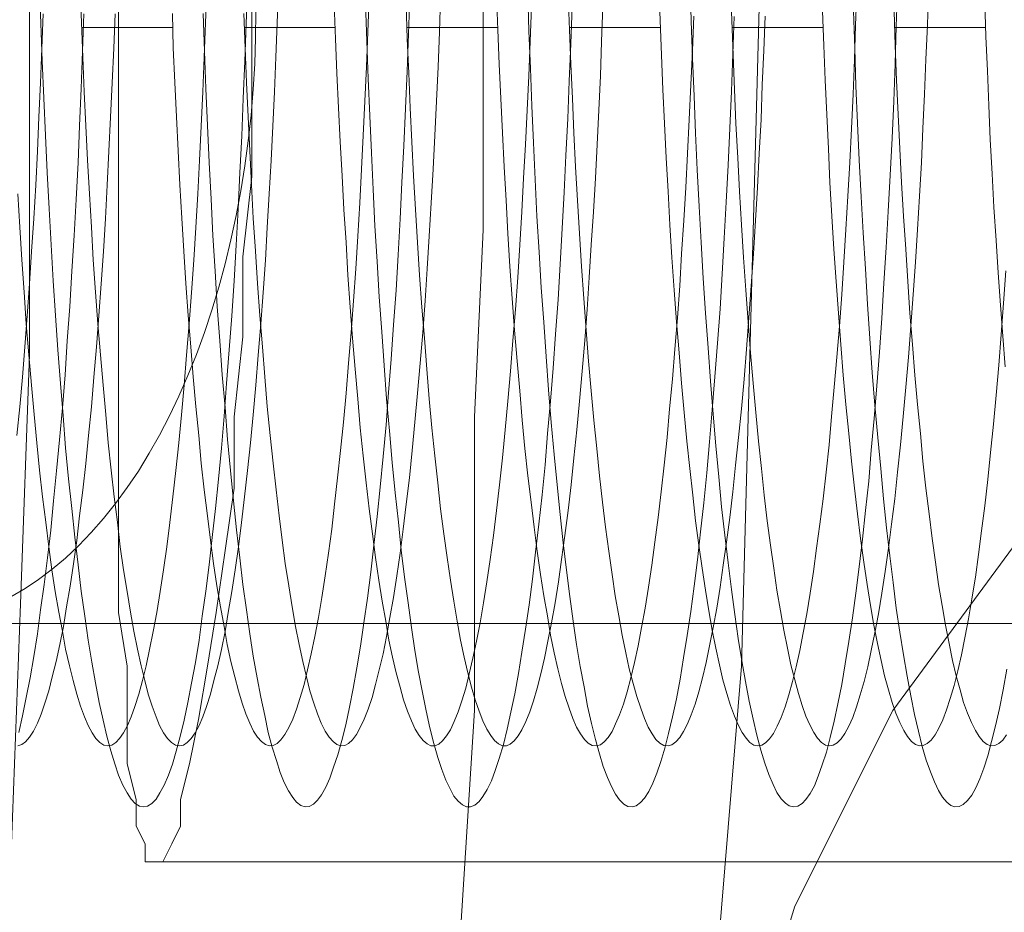
# Model space of a CAD drawing. Units: millimetres. Extents: x 954 to 4773, y -356 to 7444.
# Drawn here: x 1921 to 1925, y 3540 to 3544 of the extents above; entities that cross this region are included whole.
import ezdxf

# ---------------------------------------------------------------- set-up
doc = ezdxf.new("R2010")
doc.units = ezdxf.units.MM
doc.layers.add('stål', color=253, linetype='Continuous', lineweight=9)

msp = doc.modelspace()

# ---------------------------------------------------------------- linework, layer by layer
at = {"layer": 'stål', "flags": 128}
for points in [[(1922.5814, 3537.6739), (1922.6542, 3538.8013), (1922.6905, 3539.965), (1922.7633, 3541.1287), (1922.7633, 3542.3288), (1922.7996, 3543.0925), (1922.7996, 3543.8198), (1922.7996, 3544.5835), (1922.7633, 3545.3472), (1922.7633, 3546.0745), (1922.7633, 3546.8382), (1922.7269, 3547.5655), (1922.6905, 3548.2929), (1922.6542, 3549.3111), (1922.5814, 3550.3294), (1922.5814, 3550.7658), (1922.6178, 3551.2022), (1922.7269, 3551.8931), (1922.9451, 3552.5477), (1923.2724, 3553.1659)], [(1922.5814, 3550.3294), (1922.1814, 3550.2566), (1921.8177, 3550.1839), (1921.4904, 3550.0748), (1921.1995, 3549.9657), (1920.9813, 3549.8203), (1920.8359, 3549.6748), (1920.7631, 3549.493), (1920.7631, 3549.3475), (1920.7995, 3548.5111), (1920.8722, 3547.6383), (1920.9086, 3546.4018), (1920.945, 3545.129), (1920.945, 3543.8562), (1920.945, 3542.5834), (1920.9086, 3541.5651), (1920.8722, 3540.5832), (1920.7995, 3539.6014), (1920.7631, 3538.6558), (1923.636, 3538.6558)], [(1923.636, 3549.3475), (1923.8542, 3546.6928), (1923.927, 3544.0017), (1923.8542, 3541.3106), (1923.636, 3538.6558), (1923.8179, 3539.4923), (1924.0724, 3540.3287), (1924.4725, 3541.1287), (1924.9816, 3541.8197), (1925.5998, 3542.4743), (1926.2908, 3543.0198), (1927.0545, 3543.4198), (1927.8545, 3543.7471), (1928.7273, 3543.9289)], [(1921.6701, 3544.0798), (1921.6647, 3543.939), (1921.6594, 3543.7981), (1921.6541, 3543.6572), (1921.6475, 3543.5164), (1921.6408, 3543.3769), (1921.6328, 3543.24), (1921.6249, 3543.1031), (1921.6169, 3542.9689), (1921.6076, 3542.8373), (1921.5983, 3542.7084), (1921.5877, 3542.5809), (1921.577, 3542.4586), (1921.5664, 3542.3377), (1921.5558, 3542.2221), (1921.5438, 3542.1091), (1921.5319, 3542.0015), (1921.5186, 3541.8965), (1921.5066, 3541.7982), (1921.4933, 3541.7038), (1921.48, 3541.6148), (1921.4654, 3541.5297), (1921.4508, 3541.4513), (1921.4362, 3541.3783), (1921.4216, 3541.3118), (1921.4069, 3541.2507), (1921.3923, 3541.1949), (1921.3764, 3541.1457), (1921.3604, 3541.1032), (1921.3458, 3541.0673), (1921.3299, 3541.0381), (1921.3139, 3541.0142), (1921.298, 3540.9982), (1921.282, 3540.9876), (1921.2648, 3540.9849), (1921.2488, 3540.9876), (1921.2329, 3540.9982), (1921.2169, 3541.0142), (1921.201, 3541.0381), (1921.185, 3541.0673), (1921.1704, 3541.1032), (1921.1545, 3541.147), (1921.1385, 3541.1949), (1921.1239, 3541.2507), (1921.1093, 3541.3118), (1921.0933, 3541.3796), (1921.08, 3541.4527), (1921.0654, 3541.5311), (1921.0508, 3541.6148), (1921.0375, 3541.7038), (1921.0242, 3541.7982), (1921.0123, 3541.8978), (1920.999, 3542.0015), (1920.987, 3542.1105), (1920.9751, 3542.2221), (1920.9644, 3542.339), (1920.9538, 3542.4586), (1920.9432, 3542.5822), (1920.9325, 3542.7084), (1920.9232, 3542.8387), (1920.9139, 3542.9702), (1920.906, 3543.1044), (1920.898, 3543.24)], [(1920.987, 3544.0891), (1920.9923, 3543.9363), (1920.9977, 3543.7835), (1921.0043, 3543.6307), (1921.0109, 3543.4792), (1921.0176, 3543.3277), (1921.0256, 3543.1789), (1921.0335, 3543.0314), (1921.0428, 3542.8852), (1921.0521, 3542.743), (1921.0614, 3542.6021), (1921.0721, 3542.4653), (1921.0827, 3542.3324), (1921.0933, 3542.2021), (1921.1053, 3542.0759), (1921.1186, 3541.9537), (1921.1305, 3541.8367), (1921.1438, 3541.7238), (1921.1571, 3541.6161), (1921.1717, 3541.5138), (1921.185, 3541.4168), (1921.1996, 3541.3264), (1921.2156, 3541.2414), (1921.2302, 3541.1617), (1921.2462, 3541.0886), (1921.2621, 3541.0235), (1921.278, 3540.9637), (1921.294, 3540.9105), (1921.3099, 3540.864), (1921.3272, 3540.8241), (1921.3445, 3540.7922), (1921.3604, 3540.767), (1921.3777, 3540.7484), (1921.395, 3540.7378), (1921.4123, 3540.7351), (1921.4282, 3540.7378), (1921.4455, 3540.7484), (1921.4628, 3540.767), (1921.4787, 3540.7922), (1921.496, 3540.8241), (1921.5132, 3540.864), (1921.5292, 3540.9092), (1921.5451, 3540.9623), (1921.5611, 3541.0221), (1921.577, 3541.0886), (1921.593, 3541.1617), (1921.6076, 3541.2401), (1921.6235, 3541.3251), (1921.6382, 3541.4168), (1921.6515, 3541.5138), (1921.6661, 3541.6161), (1921.6794, 3541.7238), (1921.6926, 3541.8354), (1921.7059, 3541.9537), (1921.7179, 3542.0746), (1921.7299, 3542.2008), (1921.7405, 3542.331), (1921.7511, 3542.4653), (1921.7617, 3542.6021), (1921.7724, 3542.7417), (1921.7817, 3542.8852), (1921.7897, 3543.03), (1921.7976, 3543.1775), (1921.8056, 3543.3264), (1921.8136, 3543.4778), (1921.8189, 3543.6293), (1921.8255, 3543.7822), (1921.8308, 3543.935), (1921.8362, 3544.0878)], [(1921.1531, 3544.0811), (1921.1584, 3543.9403), (1921.1638, 3543.7981), (1921.1691, 3543.6572), (1921.1757, 3543.5177), (1921.1824, 3543.3782), (1921.1903, 3543.24), (1921.1983, 3543.1044), (1921.2063, 3542.9702), (1921.2156, 3542.8387), (1921.2249, 3542.7084), (1921.2355, 3542.5822), (1921.2462, 3542.4586), (1921.2568, 3542.339), (1921.2674, 3542.2221), (1921.2794, 3542.1105), (1921.2913, 3542.0015), (1921.3046, 3541.8978), (1921.3166, 3541.7982), (1921.3299, 3541.7038), (1921.3445, 3541.6148), (1921.3578, 3541.5311), (1921.3724, 3541.4527), (1921.387, 3541.3796), (1921.4016, 3541.3118), (1921.4162, 3541.2507), (1921.4309, 3541.1949), (1921.4468, 3541.147), (1921.4628, 3541.1032), (1921.4774, 3541.0673), (1921.4933, 3541.0381), (1921.5093, 3541.0142), (1921.5252, 3540.9982), (1921.5425, 3540.9876), (1921.5584, 3540.9849), (1921.5744, 3540.9876), (1921.5903, 3540.9982), (1921.6063, 3541.0142), (1921.6222, 3541.0381), (1921.6382, 3541.0673), (1921.6541, 3541.1032), (1921.6687, 3541.1457), (1921.6847, 3541.1949), (1921.6993, 3541.2507), (1921.7152, 3541.3118), (1921.7299, 3541.3783), (1921.7445, 3541.4513), (1921.7578, 3541.5297), (1921.7724, 3541.6148), (1921.7857, 3541.7038), (1921.799, 3541.7982), (1921.8122, 3541.8965), (1921.8242, 3542.0015), (1921.8362, 3542.1091), (1921.8481, 3542.2221), (1921.8588, 3542.3377), (1921.8707, 3542.4586), (1921.88, 3542.5809), (1921.8906, 3542.7084), (1921.8999, 3542.8373), (1921.9092, 3542.9689), (1921.9172, 3543.1031), (1921.9252, 3543.24), (1921.9332, 3543.3769), (1921.9398, 3543.5164), (1921.9465, 3543.6572), (1921.9518, 3543.7981), (1921.9571, 3543.939), (1921.9624, 3544.0798)], [(1924.3264, 3544.0705), (1924.3211, 3543.9297), (1924.3158, 3543.7888), (1924.3105, 3543.6479), (1924.3038, 3543.5071), (1924.2972, 3543.3676), (1924.2892, 3543.2307), (1924.2813, 3543.0951), (1924.2733, 3542.9609), (1924.264, 3542.8294), (1924.2547, 3542.6991), (1924.244, 3542.5729), (1924.2334, 3542.4506), (1924.2228, 3542.3297), (1924.2122, 3542.2141), (1924.2002, 3542.1025), (1924.1882, 3541.9935), (1924.1749, 3541.8899), (1924.1617, 3541.7915), (1924.1484, 3541.6972), (1924.1351, 3541.6082), (1924.1218, 3541.5244), (1924.1072, 3541.446), (1924.0926, 3541.3743), (1924.0779, 3541.3078), (1924.0633, 3541.2467), (1924.0474, 3541.1922), (1924.0328, 3541.1431), (1924.0168, 3541.1005), (1924.0009, 3541.0646), (1923.9849, 3541.0354), (1923.969, 3541.0128), (1923.953, 3540.9969), (1923.9371, 3540.9876), (1923.9211, 3540.9849), (1923.9052, 3540.9876), (1923.8892, 3540.9982), (1923.8733, 3541.0155), (1923.8573, 3541.0394), (1923.8414, 3541.07), (1923.8255, 3541.1058), (1923.8095, 3541.1497), (1923.7949, 3541.1989), (1923.7789, 3541.2547), (1923.7643, 3541.3158), (1923.7497, 3541.3836), (1923.7351, 3541.4567), (1923.7218, 3541.5364), (1923.7072, 3541.6201), (1923.6939, 3541.7105), (1923.6806, 3541.8048), (1923.6673, 3541.9045), (1923.6554, 3542.0081), (1923.6434, 3542.1171), (1923.6314, 3542.2301), (1923.6208, 3542.347), (1923.6089, 3542.4666), (1923.5996, 3542.5902), (1923.5889, 3542.7177), (1923.5796, 3542.8466), (1923.5703, 3542.9795), (1923.5623, 3543.1137), (1923.5544, 3543.2493), (1923.5464, 3543.3875), (1923.5398, 3543.527), (1923.5331, 3543.6665), (1923.5278, 3543.8074), (1923.5225, 3543.9496), (1923.5172, 3544.0905)], [(1923.6447, 3544.0998), (1923.6487, 3543.9469), (1923.654, 3543.7928), (1923.6607, 3543.64), (1923.6673, 3543.4885), (1923.674, 3543.3383), (1923.6819, 3543.1882), (1923.6899, 3543.0407), (1923.6979, 3542.8958), (1923.7072, 3542.7523), (1923.7178, 3542.6114), (1923.7285, 3542.4746), (1923.7391, 3542.3403), (1923.7497, 3542.2101), (1923.7617, 3542.0839), (1923.7736, 3541.9616), (1923.7869, 3541.8447), (1923.8002, 3541.7317), (1923.8135, 3541.6228), (1923.8268, 3541.5204), (1923.8414, 3541.4234), (1923.856, 3541.3317), (1923.8706, 3541.2467), (1923.8866, 3541.167), (1923.9025, 3541.0939), (1923.9171, 3541.0274), (1923.9331, 3540.9663), (1923.9504, 3540.9132), (1923.9663, 3540.8667), (1923.9836, 3540.8268), (1923.9995, 3540.7936), (1924.0168, 3540.7683), (1924.0341, 3540.7497), (1924.05, 3540.7391), (1924.0673, 3540.7351), (1924.0846, 3540.7378), (1924.1019, 3540.7484), (1924.1178, 3540.7657), (1924.1351, 3540.7896), (1924.1524, 3540.8215), (1924.1683, 3540.86), (1924.1842, 3540.9065), (1924.2015, 3540.9583), (1924.2175, 3541.0181), (1924.2334, 3541.0846), (1924.248, 3541.1563), (1924.264, 3541.2347), (1924.2786, 3541.3198), (1924.2932, 3541.4102), (1924.3078, 3541.5072), (1924.3224, 3541.6082), (1924.3357, 3541.7158), (1924.349, 3541.8287), (1924.361, 3541.9457), (1924.3743, 3542.0666), (1924.3849, 3542.1928), (1924.3969, 3542.3217), (1924.4075, 3542.456), (1924.4181, 3542.5928), (1924.4274, 3542.7324), (1924.4367, 3542.8745), (1924.446, 3543.0207), (1924.454, 3543.1682), (1924.462, 3543.3171), (1924.47, 3543.4672), (1924.4766, 3543.6187), (1924.4819, 3543.7715), (1924.4872, 3543.9243), (1924.4925, 3544.0785)], [(1923.8095, 3544.0905), (1923.8148, 3543.9496), (1923.8201, 3543.8074), (1923.8255, 3543.6665), (1923.8321, 3543.527), (1923.8401, 3543.3875), (1923.8467, 3543.2493), (1923.8547, 3543.1137), (1923.8627, 3542.9795), (1923.872, 3542.8466), (1923.8813, 3542.7177), (1923.8919, 3542.5902), (1923.9025, 3542.4666), (1923.9132, 3542.347), (1923.9238, 3542.2301), (1923.9358, 3542.1171), (1923.9477, 3542.0081), (1923.9597, 3541.9045), (1923.973, 3541.8048), (1923.9862, 3541.7105), (1923.9995, 3541.6201), (1924.0142, 3541.5364), (1924.0274, 3541.4567), (1924.0421, 3541.3836), (1924.0567, 3541.3158), (1924.0726, 3541.2547), (1924.0872, 3541.1989), (1924.1032, 3541.1497), (1924.1178, 3541.1058), (1924.1338, 3541.07), (1924.1497, 3541.0394), (1924.1656, 3541.0155), (1924.1816, 3540.9982), (1924.1975, 3540.9876), (1924.2135, 3540.9849), (1924.2294, 3540.9876), (1924.2454, 3540.9969), (1924.2613, 3541.0128), (1924.2773, 3541.0354), (1924.2932, 3541.0646), (1924.3092, 3541.1005), (1924.3251, 3541.1431), (1924.3397, 3541.1922), (1924.3557, 3541.2467), (1924.3703, 3541.3078), (1924.3849, 3541.3743), (1924.3995, 3541.446), (1924.4141, 3541.5244), (1924.4274, 3541.6082), (1924.442, 3541.6972), (1924.4553, 3541.7915), (1924.4673, 3541.8899), (1924.4806, 3541.9935), (1924.4925, 3542.1025), (1924.5045, 3542.2141), (1924.5151, 3542.3297), (1924.5258, 3542.4506), (1924.5364, 3542.5729), (1924.547, 3542.6991), (1924.5563, 3542.8294), (1924.5656, 3542.9609), (1924.5736, 3543.0951), (1924.5816, 3543.2307), (1924.5895, 3543.3676), (1924.5962, 3543.5071), (1924.6028, 3543.6479), (1924.6082, 3543.7888), (1924.6148, 3543.9297), (1924.6188, 3544.0705)], [(1922.3332, 3544.0426), (1922.3278, 3543.9018), (1922.3225, 3543.7596), (1922.3159, 3543.6187), (1922.3092, 3543.4792), (1922.3026, 3543.341), (1922.2946, 3543.2028), (1922.2866, 3543.0672), (1922.2787, 3542.9343), (1922.2694, 3542.8028), (1922.2601, 3542.6739), (1922.2494, 3542.5477), (1922.2388, 3542.4254), (1922.2282, 3542.3071), (1922.2162, 3542.1915), (1922.2043, 3542.0799), (1922.1923, 3541.9723), (1922.1803, 3541.8699), (1922.167, 3541.7716), (1922.1538, 3541.6786), (1922.1405, 3541.5909), (1922.1259, 3541.5085), (1922.1112, 3541.4314), (1922.0966, 3541.3597), (1922.082, 3541.2945), (1922.0674, 3541.2347), (1922.0514, 3541.1816), (1922.0368, 3541.1337), (1922.0209, 3541.0939), (1922.0049, 3541.0593), (1921.989, 3541.0301), (1921.973, 3541.0088), (1921.9571, 3540.9942), (1921.9411, 3540.9862), (1921.9252, 3540.9849), (1921.9092, 3540.9902), (1921.8933, 3541.0022), (1921.8774, 3541.0195), (1921.8614, 3541.0447), (1921.8455, 3541.0766), (1921.8295, 3541.1151), (1921.8149, 3541.159), (1921.799, 3541.2095), (1921.7843, 3541.2666), (1921.7684, 3541.3291), (1921.7538, 3541.3982), (1921.7405, 3541.4726), (1921.7259, 3541.5523), (1921.7112, 3541.6387), (1921.698, 3541.7291), (1921.6847, 3541.8248), (1921.6727, 3541.9244), (1921.6594, 3542.0307), (1921.6475, 3542.1397), (1921.6368, 3542.2526), (1921.6249, 3542.3709), (1921.6142, 3542.4918), (1921.6049, 3542.6154), (1921.5943, 3542.743), (1921.585, 3542.8732), (1921.5757, 3543.0061), (1921.5677, 3543.1403), (1921.5598, 3543.2772), (1921.5531, 3543.4154), (1921.5465, 3543.5549), (1921.5398, 3543.6958), (1921.5332, 3543.8366), (1921.5292, 3543.9775)], [(1921.6554, 3543.9775), (1921.6608, 3543.8234), (1921.6661, 3543.6705), (1921.6727, 3543.519), (1921.6794, 3543.3676), (1921.6873, 3543.2187), (1921.6953, 3543.0699), (1921.7046, 3542.9237), (1921.7126, 3542.7802), (1921.7232, 3542.6393), (1921.7325, 3542.5011), (1921.7445, 3542.3669), (1921.7551, 3542.2367), (1921.7671, 3542.1091), (1921.779, 3541.9855), (1921.791, 3541.8673), (1921.8043, 3541.753), (1921.8176, 3541.644), (1921.8322, 3541.5404), (1921.8455, 3541.442), (1921.8601, 3541.3504), (1921.876, 3541.2626), (1921.8906, 3541.1829), (1921.9066, 3541.1085), (1921.9212, 3541.0394), (1921.9372, 3540.9783), (1921.9544, 3540.9238), (1921.9704, 3540.876), (1921.9863, 3540.8348), (1922.0036, 3540.8002), (1922.0209, 3540.7736), (1922.0368, 3540.7537), (1922.0541, 3540.7404), (1922.0714, 3540.7351), (1922.0886, 3540.7364), (1922.1059, 3540.7457), (1922.1219, 3540.7617), (1922.1391, 3540.7843), (1922.1564, 3540.8148), (1922.1724, 3540.852), (1922.1883, 3540.8972), (1922.2056, 3540.9477), (1922.2215, 3541.0062), (1922.2375, 3541.07), (1922.2534, 3541.1417), (1922.268, 3541.2188), (1922.2827, 3541.3025), (1922.2986, 3541.3915), (1922.3119, 3541.4872), (1922.3265, 3541.5882), (1922.3398, 3541.6945), (1922.3531, 3541.8048), (1922.3664, 3541.9218), (1922.3783, 3542.0414), (1922.3903, 3542.1663), (1922.4023, 3542.2965), (1922.4129, 3542.4281), (1922.4235, 3542.5649), (1922.4328, 3542.7045), (1922.4434, 3542.8466), (1922.4514, 3542.9915), (1922.4607, 3543.1377), (1922.4674, 3543.2865), (1922.4753, 3543.4367), (1922.482, 3543.5895), (1922.4886, 3543.741), (1922.4939, 3543.8938), (1922.4993, 3544.0479)], [(1921.8215, 3543.9775), (1921.8269, 3543.8366), (1921.8322, 3543.6958), (1921.8388, 3543.5549), (1921.8455, 3543.4154), (1921.8521, 3543.2772), (1921.8601, 3543.1403), (1921.8694, 3543.0061), (1921.8774, 3542.8732), (1921.8867, 3542.743), (1921.8973, 3542.6154), (1921.9066, 3542.4918), (1921.9172, 3542.3709), (1921.9292, 3542.2526), (1921.9411, 3542.1397), (1921.9531, 3542.0307), (1921.9651, 3541.9244), (1921.9783, 3541.8248), (1921.9903, 3541.7291), (1922.0049, 3541.6387), (1922.0182, 3541.5523), (1922.0328, 3541.4726), (1922.0474, 3541.3982), (1922.0621, 3541.3291), (1922.0767, 3541.2666), (1922.0913, 3541.2095), (1922.1072, 3541.159), (1922.1219, 3541.1151), (1922.1378, 3541.0766), (1922.1538, 3541.0447), (1922.1697, 3541.0195), (1922.1857, 3541.0022), (1922.2016, 3540.9902), (1922.2175, 3540.9849), (1922.2335, 3540.9862), (1922.2494, 3540.9942), (1922.2654, 3541.0088), (1922.2813, 3541.0301), (1922.2973, 3541.0593), (1922.3132, 3541.0939), (1922.3292, 3541.1337), (1922.3451, 3541.1816), (1922.3597, 3541.2347), (1922.3743, 3541.2945), (1922.3903, 3541.3597), (1922.4036, 3541.4314), (1922.4182, 3541.5085), (1922.4328, 3541.5909), (1922.4461, 3541.6786), (1922.4594, 3541.7716), (1922.4727, 3541.8699), (1922.4846, 3541.9723), (1922.4979, 3542.0799), (1922.5086, 3542.1915), (1922.5205, 3542.3071), (1922.5312, 3542.4254), (1922.5418, 3542.5477), (1922.5524, 3542.6739), (1922.5617, 3542.8028), (1922.571, 3542.9343), (1922.579, 3543.0672), (1922.587, 3543.2028), (1922.5949, 3543.341), (1922.6016, 3543.4792), (1922.6082, 3543.6187), (1922.6149, 3543.7596), (1922.6202, 3543.9018), (1922.6255, 3544.0426)], [(1923.6593, 3543.9669), (1923.654, 3543.826), (1923.6474, 3543.6852), (1923.6407, 3543.5443), (1923.6341, 3543.4048), (1923.6275, 3543.2666), (1923.6195, 3543.131), (1923.6102, 3542.9955), (1923.6022, 3542.8639), (1923.5929, 3542.7337), (1923.5823, 3542.6061), (1923.573, 3542.4825), (1923.561, 3542.3616), (1923.5504, 3542.2447), (1923.5384, 3542.1317), (1923.5265, 3542.0228), (1923.5145, 3541.9178), (1923.5012, 3541.8168), (1923.4879, 3541.7224), (1923.4746, 3541.6321), (1923.4614, 3541.547), (1923.4467, 3541.4673), (1923.4321, 3541.3929), (1923.4175, 3541.3251), (1923.4029, 3541.2626), (1923.3869, 3541.2055), (1923.3723, 3541.155), (1923.3564, 3541.1112), (1923.3404, 3541.074), (1923.3258, 3541.0434), (1923.3099, 3541.0181), (1923.2939, 3541.0009), (1923.278, 3540.9889), (1923.2607, 3540.9849), (1923.2447, 3540.9862), (1923.2288, 3540.9955), (1923.2129, 3541.0102), (1923.1969, 3541.0328), (1923.181, 3541.0607), (1923.165, 3541.0965), (1923.1504, 3541.1377), (1923.1345, 3541.1856), (1923.1198, 3541.2387), (1923.1039, 3541.2985), (1923.0893, 3541.365), (1923.0747, 3541.4367), (1923.0614, 3541.5151), (1923.0467, 3541.5975), (1923.0335, 3541.6852), (1923.0202, 3541.7796), (1923.0069, 3541.8779), (1922.9949, 3541.9802), (1922.9816, 3542.0879), (1922.9697, 3542.1995), (1922.959, 3542.3151), (1922.9484, 3542.4347), (1922.9378, 3542.557), (1922.9272, 3542.6832), (1922.9178, 3542.8121), (1922.9085, 3542.9436), (1922.9006, 3543.0779), (1922.8926, 3543.2134), (1922.8846, 3543.3503), (1922.878, 3543.4898), (1922.8713, 3543.6293), (1922.8647, 3543.7702), (1922.8594, 3543.9111), (1922.8541, 3544.0532)], [(1922.9816, 3544.0586), (1922.9856, 3543.9057), (1922.9923, 3543.7529), (1922.9976, 3543.6001), (1923.0042, 3543.4486), (1923.0122, 3543.2985), (1923.0188, 3543.1483), (1923.0281, 3543.0021), (1923.0361, 3542.8573), (1923.0467, 3542.7151), (1923.056, 3542.5756), (1923.0667, 3542.4387), (1923.0773, 3542.3058), (1923.0893, 3542.1756), (1923.1012, 3542.0507), (1923.1132, 3541.9297), (1923.1265, 3541.8141), (1923.1398, 3541.7025), (1923.1531, 3541.5949), (1923.1663, 3541.4939), (1923.181, 3541.3982), (1923.1956, 3541.3092), (1923.2115, 3541.2254), (1923.2261, 3541.147), (1923.2421, 3541.0753), (1923.258, 3541.0102), (1923.274, 3540.9517), (1923.2899, 3540.8999), (1923.3072, 3540.8547), (1923.3231, 3540.8175), (1923.3404, 3540.7869), (1923.3564, 3540.763), (1923.3736, 3540.7457), (1923.3909, 3540.7364), (1923.4082, 3540.7351), (1923.4241, 3540.7391), (1923.4414, 3540.7524), (1923.4587, 3540.771), (1923.476, 3540.7975), (1923.4919, 3540.8321), (1923.5092, 3540.872), (1923.5251, 3540.9198), (1923.5411, 3540.9743), (1923.557, 3541.0354), (1923.573, 3541.1032), (1923.5889, 3541.1763), (1923.6035, 3541.2573), (1923.6182, 3541.3437), (1923.6328, 3541.4354), (1923.6474, 3541.5337), (1923.6607, 3541.6374), (1923.6753, 3541.745), (1923.6873, 3541.8593), (1923.7005, 3541.9776), (1923.7125, 3542.0998), (1923.7245, 3542.2261), (1923.7351, 3542.3576), (1923.7457, 3542.4918), (1923.7564, 3542.63), (1923.767, 3542.7696), (1923.775, 3542.9131), (1923.7843, 3543.0593), (1923.7922, 3543.2068), (1923.8002, 3543.3569), (1923.8069, 3543.5084), (1923.8135, 3543.6599), (1923.8188, 3543.8127), (1923.8241, 3543.9655)], [(1923.1464, 3544.0532), (1923.1517, 3543.9111), (1923.157, 3543.7702), (1923.1637, 3543.6293), (1923.1703, 3543.4898), (1923.177, 3543.3503), (1923.1849, 3543.2134), (1923.1929, 3543.0779), (1923.2009, 3542.9436), (1923.2102, 3542.8121), (1923.2195, 3542.6832), (1923.2301, 3542.557), (1923.2408, 3542.4347), (1923.2514, 3542.3151), (1923.2634, 3542.1995), (1923.274, 3542.0879), (1923.2873, 3541.9802), (1923.2992, 3541.8779), (1923.3125, 3541.7796), (1923.3258, 3541.6852), (1923.3391, 3541.5975), (1923.3537, 3541.5151), (1923.367, 3541.4367), (1923.3816, 3541.365), (1923.3962, 3541.2985), (1923.4122, 3541.2387), (1923.4268, 3541.1856), (1923.4427, 3541.1377), (1923.4587, 3541.0965), (1923.4733, 3541.0607), (1923.4893, 3541.0328), (1923.5052, 3541.0102), (1923.5211, 3540.9955), (1923.5371, 3540.9862), (1923.5544, 3540.9849), (1923.5703, 3540.9889), (1923.5863, 3541.0009), (1923.6022, 3541.0181), (1923.6182, 3541.0434), (1923.6341, 3541.074), (1923.6487, 3541.1112), (1923.6647, 3541.155), (1923.6806, 3541.2055), (1923.6952, 3541.2626), (1923.7098, 3541.3251), (1923.7245, 3541.3929), (1923.7391, 3541.4673), (1923.7537, 3541.547), (1923.767, 3541.6321), (1923.7803, 3541.7224), (1923.7936, 3541.8168), (1923.8069, 3541.9178), (1923.8188, 3542.0228), (1923.8308, 3542.1317), (1923.8427, 3542.2447), (1923.8547, 3542.3616), (1923.8653, 3542.4825), (1923.8746, 3542.6061), (1923.8853, 3542.7337), (1923.8946, 3542.8639), (1923.9039, 3542.9955), (1923.9118, 3543.131), (1923.9198, 3543.2666), (1923.9264, 3543.4048), (1923.9344, 3543.5443), (1923.9397, 3543.6852), (1923.9464, 3543.826), (1923.9517, 3543.9669)], [(1921.3086, 3544.0017), (1921.3086, 3543.6744), (1921.3086, 3543.3107), (1921.3086, 3542.9834), (1921.3086, 3542.6561), (1921.3086, 3542.3288), (1921.3086, 3542.0379), (1921.3086, 3541.7833), (1921.3086, 3541.5288), (1921.345, 3541.3106), (1921.345, 3541.0924), (1921.345, 3540.9105), (1921.3813, 3540.7651), (1921.3813, 3540.656), (1921.4177, 3540.5832), (1921.4177, 3540.5105), (1921.4541, 3540.5105), (1921.4904, 3540.5105), (1921.5268, 3540.5832), (1921.5632, 3540.656), (1921.5632, 3540.7651), (1921.5995, 3540.9105), (1921.6359, 3541.0924), (1921.6723, 3541.3106), (1921.7086, 3541.5288), (1921.745, 3541.7833), (1921.7814, 3542.0379), (1921.7814, 3542.3288), (1921.8177, 3542.6561), (1921.8177, 3542.9834), (1921.8541, 3543.3107), (1921.8541, 3543.6744), (1921.8541, 3544.0017)], [(1922.9963, 3544.0054), (1922.9909, 3543.8632), (1922.9856, 3543.7224), (1922.979, 3543.5815), (1922.9723, 3543.442), (1922.9644, 3543.3038), (1922.9577, 3543.1669), (1922.9484, 3543.0314), (1922.9404, 3542.8985), (1922.9311, 3542.7682), (1922.9205, 3542.6407), (1922.9112, 3542.5158), (1922.9006, 3542.3935), (1922.8886, 3542.2752), (1922.878, 3542.161), (1922.866, 3542.0507), (1922.8541, 3541.9457), (1922.8408, 3541.8434), (1922.8275, 3541.7464), (1922.8142, 3541.6547), (1922.8009, 3541.5683), (1922.7863, 3541.4872), (1922.7717, 3541.4115), (1922.7571, 3541.3424), (1922.7424, 3541.2786), (1922.7278, 3541.2201), (1922.7119, 3541.1683), (1922.6973, 3541.1231), (1922.6813, 3541.0833), (1922.6654, 3541.05), (1922.6494, 3541.0248), (1922.6335, 3541.0049), (1922.6175, 3540.9916), (1922.6016, 3540.9849), (1922.5856, 3540.9849), (1922.5697, 3540.9929), (1922.5537, 3541.0062), (1922.5378, 3541.0261), (1922.5219, 3541.0527), (1922.5059, 3541.0859), (1922.49, 3541.1258), (1922.474, 3541.1723), (1922.4594, 3541.2241), (1922.4434, 3541.2826), (1922.4288, 3541.3464), (1922.4142, 3541.4168), (1922.4009, 3541.4939), (1922.3863, 3541.5749), (1922.373, 3541.6613), (1922.3597, 3541.7543), (1922.3464, 3541.8513), (1922.3332, 3541.9523), (1922.3212, 3542.0586), (1922.3092, 3542.1689), (1922.2973, 3542.2845), (1922.2866, 3542.4028), (1922.276, 3542.5237), (1922.2654, 3542.65), (1922.2561, 3542.7775), (1922.2468, 3542.9078), (1922.2388, 3543.042), (1922.2295, 3543.1762), (1922.2229, 3543.3144), (1922.2149, 3543.4526), (1922.2082, 3543.5921), (1922.2016, 3543.733), (1922.1963, 3543.8738), (1922.191, 3544.0147)], [(1922.3185, 3544.0174), (1922.3239, 3543.8645), (1922.3292, 3543.7117), (1922.3358, 3543.5589), (1922.3425, 3543.4074), (1922.3491, 3543.2586), (1922.3571, 3543.1098), (1922.3664, 3542.9636), (1922.3743, 3542.8187), (1922.385, 3542.6765), (1922.3943, 3542.5383), (1922.4049, 3542.4028), (1922.4169, 3542.2712), (1922.4275, 3542.1424), (1922.4395, 3542.0188), (1922.4527, 3541.8978), (1922.4647, 3541.7836), (1922.478, 3541.6733), (1922.4926, 3541.5683), (1922.5059, 3541.4686), (1922.5205, 3541.3743), (1922.5351, 3541.2852), (1922.5511, 3541.2029), (1922.5657, 3541.1271), (1922.5816, 3541.058), (1922.5976, 3540.9942), (1922.6135, 3540.9371), (1922.6308, 3540.8879), (1922.6468, 3540.8441), (1922.664, 3540.8082), (1922.68, 3540.7789), (1922.6973, 3540.7577), (1922.7145, 3540.7431), (1922.7305, 3540.7351), (1922.7478, 3540.7351), (1922.765, 3540.7417), (1922.7823, 3540.7564), (1922.7983, 3540.7776), (1922.8155, 3540.8055), (1922.8328, 3540.8414), (1922.8487, 3540.8839), (1922.8647, 3540.9331), (1922.882, 3540.9902), (1922.8979, 3541.0527), (1922.9125, 3541.1218), (1922.9285, 3541.1975), (1922.9431, 3541.2799), (1922.9577, 3541.3676), (1922.9723, 3541.4606), (1922.9869, 3541.5603), (1923.0002, 3541.6653), (1923.0135, 3541.7756), (1923.0268, 3541.8899), (1923.0401, 3542.0095), (1923.0521, 3542.133), (1923.0627, 3542.2606), (1923.0747, 3542.3935), (1923.0853, 3542.5277), (1923.0946, 3542.6672), (1923.1052, 3542.8081), (1923.1132, 3542.953), (1923.1225, 3543.0991), (1923.1305, 3543.2466), (1923.1371, 3543.3968), (1923.1451, 3543.5483), (1923.1504, 3543.7011), (1923.157, 3543.8539), (1923.1624, 3544.0067)], [(1922.4846, 3544.0147), (1922.4886, 3543.8738), (1922.4953, 3543.733), (1922.5006, 3543.5921), (1922.5072, 3543.4526), (1922.5152, 3543.3144), (1922.5232, 3543.1762), (1922.5312, 3543.042), (1922.5391, 3542.9078), (1922.5484, 3542.7775), (1922.5591, 3542.65), (1922.5684, 3542.5237), (1922.579, 3542.4028), (1922.5896, 3542.2845), (1922.6016, 3542.1689), (1922.6135, 3542.0586), (1922.6255, 3541.9523), (1922.6388, 3541.8513), (1922.6521, 3541.7543), (1922.6654, 3541.6613), (1922.6787, 3541.5749), (1922.6933, 3541.4939), (1922.7066, 3541.4168), (1922.7212, 3541.3464), (1922.7371, 3541.2826), (1922.7517, 3541.2241), (1922.7664, 3541.1723), (1922.7823, 3541.1258), (1922.7983, 3541.0859), (1922.8142, 3541.0527), (1922.8301, 3541.0261), (1922.8461, 3541.0062), (1922.862, 3540.9929), (1922.878, 3540.9849), (1922.8939, 3540.9849), (1922.9099, 3540.9916), (1922.9258, 3541.0049), (1922.9418, 3541.0248), (1922.9577, 3541.05), (1922.9737, 3541.0833), (1922.9896, 3541.1231), (1923.0042, 3541.1683), (1923.0202, 3541.2201), (1923.0348, 3541.2786), (1923.0494, 3541.3424), (1923.064, 3541.4115), (1923.0786, 3541.4872), (1923.0933, 3541.5683), (1923.1065, 3541.6547), (1923.1198, 3541.7464), (1923.1331, 3541.8434), (1923.1464, 3541.9457), (1923.1584, 3542.0507), (1923.1703, 3542.161), (1923.1823, 3542.2752), (1923.1929, 3542.3935), (1923.2036, 3542.5158), (1923.2142, 3542.6407), (1923.2235, 3542.7682), (1923.2328, 3542.8985), (1923.2408, 3543.0314), (1923.2501, 3543.1669), (1923.258, 3543.3038), (1923.2647, 3543.442), (1923.2713, 3543.5815), (1923.278, 3543.7224), (1923.2833, 3543.8632), (1923.2886, 3544.0054)], [(1924.9324, 3542.533), (1924.9218, 3542.6579), (1924.9125, 3542.7855), (1924.9032, 3542.9171), (1924.8952, 3543.05), (1924.8859, 3543.1855), (1924.8792, 3543.3224), (1924.8713, 3543.4619), (1924.8646, 3543.6014), (1924.8593, 3543.7423), (1924.8527, 3543.8831), (1924.8487, 3544.024)], [(1920.87, 3541.5934), (1920.9273, 3541.6271), (1920.9829, 3541.6642), (1921.0385, 3541.7063), (1921.0924, 3541.7518), (1921.1463, 3541.8023), (1921.1969, 3541.8563), (1921.2474, 3541.9136), (1921.2963, 3541.9742), (1921.3452, 3542.0399), (1921.3907, 3542.1073), (1921.4345, 3542.1798), (1921.4766, 3542.2539), (1921.517, 3542.3331), (1921.5558, 3542.414), (1921.5928, 3542.4982), (1921.6282, 3542.5842), (1921.6602, 3542.6735), (1921.6906, 3542.7644), (1921.7192, 3542.8588), (1921.7445, 3542.9548), (1921.7681, 3543.0526), (1921.79, 3543.152), (1921.8085, 3543.2531), (1921.8254, 3543.3542), (1921.8388, 3543.4569), (1921.8506, 3543.5614), (1921.8591, 3543.6676), (1921.8658, 3543.772), (1921.8692, 3543.8782), (1921.8709, 3543.9843)], [(1921.0016, 3543.9762), (1920.9963, 3543.8353), (1920.991, 3543.6945), (1920.9844, 3543.5536), (1920.9777, 3543.4141), (1920.9711, 3543.2759), (1920.9631, 3543.139), (1920.9538, 3543.0048), (1920.9458, 3542.8719), (1920.9365, 3542.7417), (1920.9259, 3542.6154), (1920.9166, 3542.4905), (1920.906, 3542.3696), (1920.894, 3542.2526)], [(1920.898, 3540.9849), (1920.9139, 3540.9902), (1920.9299, 3541.0009), (1920.9458, 3541.0195), (1920.9618, 3541.0447), (1920.9777, 3541.0766), (1920.9937, 3541.1138), (1921.0083, 3541.159), (1921.0242, 3541.2095), (1921.0388, 3541.2666), (1921.0548, 3541.3291), (1921.0694, 3541.3982), (1921.084, 3541.4726), (1921.0973, 3541.5523), (1921.1119, 3541.6374), (1921.1252, 3541.7277), (1921.1385, 3541.8234), (1921.1505, 3541.9244), (1921.1638, 3542.0294), (1921.1757, 3542.1384), (1921.1864, 3542.2526), (1921.1983, 3542.3696), (1921.2089, 3542.4905), (1921.2196, 3542.6154), (1921.2289, 3542.7417), (1921.2382, 3542.8719), (1921.2475, 3543.0048), (1921.2555, 3543.139), (1921.2634, 3543.2759), (1921.2701, 3543.4141), (1921.2767, 3543.5536), (1921.2834, 3543.6945), (1921.29, 3543.8353), (1921.2953, 3543.9762)], [(1920.902, 3541.0394), (1920.9166, 3541.1072), (1920.9325, 3541.1816), (1920.9485, 3541.2626), (1920.9631, 3541.349), (1920.9777, 3541.442), (1920.991, 3541.5404), (1921.0056, 3541.644), (1921.0189, 3541.753), (1921.0322, 3541.8659), (1921.0442, 3541.9855), (1921.0561, 3542.1078), (1921.0681, 3542.2354), (1921.08, 3542.3656), (1921.0907, 3542.5011), (1921.1, 3542.6393), (1921.1106, 3542.7802), (1921.1186, 3542.9237), (1921.1279, 3543.0699), (1921.1359, 3543.2174), (1921.1438, 3543.3676), (1921.1505, 3543.5177), (1921.1571, 3543.6705), (1921.1624, 3543.8234), (1921.1677, 3543.9762)], [(1924.9351, 3542.925), (1924.9257, 3542.7935), (1924.9151, 3542.6659), (1924.9058, 3542.5397), (1924.8952, 3542.4174), (1924.8846, 3542.2992), (1924.8726, 3542.1835), (1924.8606, 3542.0732), (1924.8487, 3541.9656), (1924.8354, 3541.8633), (1924.8234, 3541.7663), (1924.8101, 3541.6733), (1924.7955, 3541.5856), (1924.7822, 3541.5032), (1924.7676, 3541.4261), (1924.753, 3541.3557), (1924.7384, 3541.2906), (1924.7238, 3541.2308), (1924.7078, 3541.1776), (1924.6919, 3541.1311), (1924.6773, 3541.0912), (1924.6613, 3541.0567), (1924.6454, 3541.0288), (1924.6294, 3541.0075), (1924.6135, 3540.9942), (1924.5975, 3540.9862), (1924.5816, 3540.9849), (1924.5656, 3540.9902), (1924.5497, 3541.0022), (1924.5324, 3541.0221), (1924.5178, 3541.0474), (1924.5018, 3541.0793), (1924.4859, 3541.1178), (1924.47, 3541.1617), (1924.4553, 3541.2135), (1924.4394, 3541.2706), (1924.4248, 3541.3331), (1924.4102, 3541.4022), (1924.3955, 3541.4779), (1924.3822, 3541.5577), (1924.3676, 3541.644), (1924.3543, 3541.7344), (1924.3411, 3541.8314), (1924.3291, 3541.9324), (1924.3158, 3542.0374), (1924.3038, 3542.1477), (1924.2932, 3542.2606), (1924.2813, 3542.3789), (1924.2706, 3542.4998), (1924.26, 3542.6247), (1924.2507, 3542.7523), (1924.2414, 3542.8825), (1924.2321, 3543.0141), (1924.2241, 3543.1496), (1924.2161, 3543.2865), (1924.2095, 3543.4247), (1924.2029, 3543.5642), (1924.1962, 3543.7051), (1924.1909, 3543.8459), (1924.1856, 3543.9868)], [(1924.3118, 3543.9868), (1924.3171, 3543.834), (1924.3224, 3543.6812), (1924.3291, 3543.5297), (1924.3357, 3543.3782), (1924.3437, 3543.228), (1924.3517, 3543.0805), (1924.361, 3542.9343), (1924.369, 3542.7895), (1924.3796, 3542.6486), (1924.3889, 3542.5104), (1924.3995, 3542.3762), (1924.4115, 3542.2447), (1924.4234, 3542.1171), (1924.4354, 3541.9935), (1924.4474, 3541.8753), (1924.4606, 3541.761), (1924.4739, 3541.652), (1924.4872, 3541.547), (1924.5018, 3541.4487), (1924.5165, 3541.3557), (1924.5311, 3541.2693), (1924.547, 3541.1882), (1924.5616, 3541.1125), (1924.5776, 3541.0447), (1924.5935, 3540.9823), (1924.6095, 3540.9264), (1924.6268, 3540.8786), (1924.6427, 3540.8374), (1924.66, 3540.8015), (1924.6759, 3540.775), (1924.6932, 3540.7537), (1924.7105, 3540.7404), (1924.7264, 3540.7351), (1924.7437, 3540.7364), (1924.761, 3540.7444), (1924.7782, 3540.7603), (1924.7955, 3540.7829), (1924.8115, 3540.8122), (1924.8287, 3540.8494), (1924.8447, 3540.8932), (1924.8606, 3540.9437), (1924.8766, 3541.0022), (1924.8925, 3541.066), (1924.9085, 3541.1364), (1924.9244, 3541.2135), (1924.939, 3541.2972)], [(1924.4779, 3543.9868), (1924.4832, 3543.8459), (1924.4886, 3543.7051), (1924.4952, 3543.5642), (1924.5018, 3543.4247), (1924.5085, 3543.2865), (1924.5165, 3543.1496), (1924.5258, 3543.0141), (1924.5337, 3542.8825), (1924.543, 3542.7523), (1924.5537, 3542.6247), (1924.563, 3542.4998), (1924.5736, 3542.3789), (1924.5856, 3542.2606), (1924.5962, 3542.1477), (1924.6082, 3542.0374), (1924.6214, 3541.9324), (1924.6334, 3541.8314), (1924.6467, 3541.7344), (1924.66, 3541.644), (1924.6746, 3541.5577), (1924.6879, 3541.4779), (1924.7025, 3541.4022), (1924.7171, 3541.3331), (1924.7317, 3541.2706), (1924.7477, 3541.2135), (1924.7623, 3541.1617), (1924.7782, 3541.1178), (1924.7942, 3541.0793), (1924.8101, 3541.0474), (1924.8261, 3541.0221), (1924.842, 3541.0022), (1924.858, 3540.9902), (1924.8739, 3540.9849), (1924.8899, 3540.9862), (1924.9058, 3540.9942), (1924.9218, 3541.0075), (1924.9377, 3541.0288)], [(1920.7908, 3541.4839), (1920.9964, 3541.4839), (1921.2053, 3541.4839), (1921.4159, 3541.4839), (1921.6299, 3541.4839), (1921.8473, 3541.4839), (1922.0663, 3541.4839), (1922.2887, 3541.4839), (1922.5128, 3541.4839), (1922.7403, 3541.4839), (1922.9677, 3541.4839), (1923.1986, 3541.4839), (1923.4294, 3541.4839), (1923.6636, 3541.4839), (1923.8978, 3541.4839), (1924.1337, 3541.4839), (1924.3713, 3541.4839), (1924.6105, 3541.4839), (1924.8481, 3541.4839), (1925.0891, 3541.4839)], [(1925.0891, 3541.4839), (1924.8481, 3541.4839), (1924.6105, 3541.4839), (1924.3713, 3541.4839), (1924.1337, 3541.4839), (1923.8978, 3541.4839), (1923.6636, 3541.4839), (1923.4294, 3541.4839), (1923.1986, 3541.4839), (1922.9677, 3541.4839), (1922.7403, 3541.4839), (1922.5128, 3541.4839), (1922.2887, 3541.4839), (1922.0663, 3541.4839), (1921.8473, 3541.4839), (1921.6299, 3541.4839), (1921.4159, 3541.4839), (1921.2053, 3541.4839), (1920.9964, 3541.4839), (1920.7908, 3541.4839)], [(1933.0185, 3540.5105), (1921.4541, 3540.5105)]]:
    msp.add_lwpolyline(points, dxfattribs=at)
for points in [[(1921.1584, 3543.9204), (1921.5305, 3543.9204)], [(1921.1584, 3543.9204), (1921.5305, 3543.9204)], [(1921.8229, 3543.9204), (1922.195, 3543.9204)], [(1921.8229, 3543.9204), (1922.195, 3543.9204)], [(1922.4873, 3543.9204), (1922.8594, 3543.9204)], [(1922.4873, 3543.9204), (1922.8594, 3543.9204)], [(1923.1517, 3543.9204), (1923.5238, 3543.9204)], [(1923.1517, 3543.9204), (1923.5238, 3543.9204)], [(1923.8162, 3543.9204), (1924.1869, 3543.9204)], [(1923.8162, 3543.9204), (1924.1869, 3543.9204)], [(1924.4806, 3543.9204), (1924.8513, 3543.9204)], [(1924.4806, 3543.9204), (1924.8513, 3543.9204)]]:
    msp.add_lwpolyline(points, close=True, dxfattribs=at)

doc.saveas('drawing.dxf')
